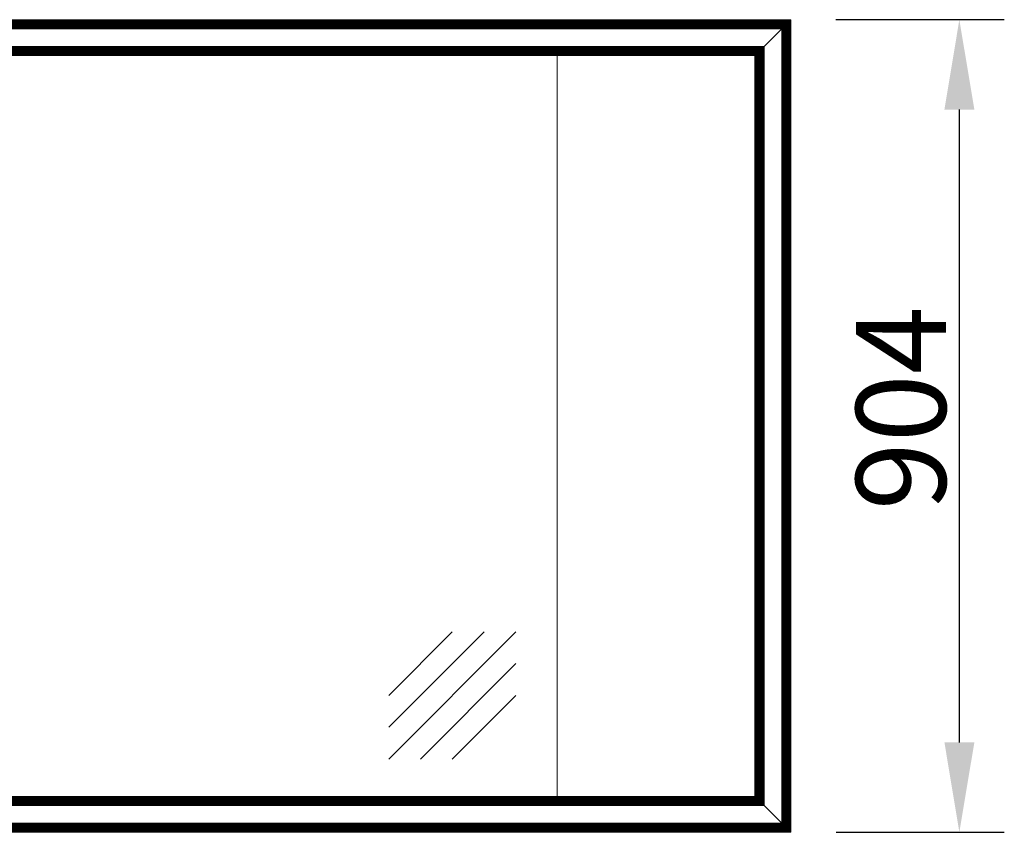
# Model space of a CAD drawing. Units: millimetres. Extents: x -396837 to 62911, y -215845 to 25101.
# Drawn here: x -8088 to -6992, y 12009 to 12913 of the extents above; entities that cross this region are included whole.
import ezdxf

# ---------------------------------------------------------------- set-up
doc = ezdxf.new("R2010")
doc.units = ezdxf.units.MM
doc.layers.add('Geel', color=2, linetype='Continuous', lineweight=9)
doc.layers.add('Rood', color=1, linetype='Continuous', lineweight=18)
doc.styles.get("Standard").update_dxf_attribs({"font": 'arial.ttf'})
doc.dimstyles.new('ISO-25', dxfattribs={"dimtxt": 2.5, "dimasz": 2.5, "dimexe": 1.25, "dimexo": 0.625, "dimtad": 1, "dimtxsty": 'Standard', "dimcen": 2.5, "dimadec": 0, "dimazin": 0, "dimtfac": 1, "dimtmove": 0, "dimatfit": 3, "dimfxl": 1, "dimarcsym": 0})

# ---------------------------------------------------------------- blocks, each defined once
blk = doc.blocks.new('904 zijde1-3')
at = {"layer": 'Geel'}
for p, q in [((-2834.7, 4974), (-1506.7, 4974)), ((-1506.9, 4973.8), (-1506.7, 4974)), ((-1506.7, 4974), (-1506.9, 4973.8)), ((-1506.7, 4070), (-1506.7, 4974)), ((-2834.4, 4973.8), (-1506.9, 4973.8)), ((-1506.9, 4973.7), (-2834.4, 4973.7)), ((-2834.2, 4973.5), (-1507.1, 4973.5)), ((-1507.3, 4973.3), (-2834, 4973.3)), ((-2833.8, 4973.2), (-1507.5, 4973.2)), ((-1507.8, 4972.9), (-2833.5, 4972.9)), ((-2833.3, 4972.7), (-1508, 4972.7)), ((-1508.1, 4972.5), (-2833.2, 4972.5)), ((-2833, 4972.3), (-1508.3, 4972.3)), ((-1508.6, 4972), (-2832.7, 4972)), ((-2832.5, 4971.8), (-1508.8, 4971.8)), ((-1509, 4971.7), (-2832.3, 4971.7)), ((-2832.1, 4971.5), (-1509.2, 4971.5)), ((-1509.5, 4971.2), (-2831.8, 4971.2)), ((-2831.7, 4971), (-1509.6, 4971)), ((-1509.8, 4970.8), (-2831.5, 4970.8)), ((-2831.3, 4970.6), (-1510, 4970.6)), ((-1510.3, 4970.3), (-2831, 4970.3)), ((-2830.8, 4970.2), (-1510.5, 4970.2)), ((-1510.7, 4970), (-2830.6, 4970)), ((-2830.5, 4969.8), (-1510.8, 4969.8)), ((-1511.1, 4969.5), (-2830.2, 4969.5)), ((-2830, 4969.3), (-1511.3, 4969.3)), ((-1511.5, 4969.1), (-2829.8, 4969.1)), ((-2829.6, 4969), (-1511.7, 4969)), ((-1512, 4968.7), (-2829.3, 4968.7)), ((-2829.1, 4968.5), (-1512.2, 4968.5)), ((-1512.3, 4968.3), (-2829, 4968.3)), ((-2828.8, 4968.1), (-1512.5, 4968.1)), ((-1512.8, 4967.8), (-2828.5, 4967.8)), ((-2828.3, 4967.6), (-1513, 4967.6)), ((-1513.2, 4967.5), (-2828.1, 4967.5)), ((-2827.9, 4967.3), (-1513.4, 4967.3)), ((-1513.7, 4967), (-2827.6, 4967)), ((-2827.5, 4966.8), (-1513.8, 4966.8)), ((-1514, 4966.6), (-2827.3, 4966.6)), ((-2827.1, 4966.4), (-1514.2, 4966.4)), ((-1514.5, 4966.1), (-2826.8, 4966.1)), ((-2826.6, 4966), (-1514.7, 4966)), ((-1514.9, 4965.8), (-2826.4, 4965.8)), ((-2826.3, 4965.6), (-1515, 4965.6)), ((-1515.3, 4965.3), (-2826, 4965.3)), ((-2825.8, 4965.1), (-1515.5, 4965.1)), ((-1515.7, 4964.9), (-2825.6, 4964.9)), ((-2825.4, 4964.8), (-1515.9, 4964.8)), ((-1516.2, 4964.5), (-2825.1, 4964.5)), ((-2824.9, 4964.3), (-1516.4, 4964.3)), ((-1516.5, 4964.1), (-2824.8, 4964.1)), ((-2824.6, 4963.9), (-1516.7, 4963.9)), ((-1516.7, 4963.9), (-1536.6, 4944.1)), ((-1536.6, 4944.1), (-1516.7, 4963.9)), ((-1516.5, 4964.1), (-1516.7, 4963.9)), ((-1516.7, 4963.9), (-1516.5, 4964.1)), ((-1516.7, 4963.9), (-1516.7, 4080.1)), ((-1516.5, 4964.1), (-1516.4, 4964.3)), ((-1516.4, 4964.3), (-1516.5, 4964.1)), ((-1516.5, 4079.9), (-1516.5, 4964.1)), ((-1516.2, 4964.5), (-1516.4, 4964.3)), ((-1516.4, 4964.3), (-1516.2, 4964.5)), ((-1516.4, 4964.3), (-1516.4, 4079.7)), ((-1515.9, 4964.8), (-1516.2, 4964.5)), ((-1516.2, 4964.5), (-1515.9, 4964.8)), ((-1516.2, 4079.5), (-1516.2, 4964.5)), ((-1515.7, 4964.9), (-1515.9, 4964.8)), ((-1515.9, 4964.8), (-1515.7, 4964.9)), ((-1515.9, 4964.8), (-1515.9, 4079.2)), ((-1515.7, 4964.9), (-1515.5, 4965.1)), ((-1515.5, 4965.1), (-1515.7, 4964.9)), ((-1515.7, 4079), (-1515.7, 4964.9)), ((-1515.3, 4965.3), (-1515.5, 4965.1)), ((-1515.5, 4965.1), (-1515.3, 4965.3)), ((-1515.5, 4965.1), (-1515.5, 4078.9)), ((-1515, 4965.6), (-1515.3, 4965.3)), ((-1515.3, 4965.3), (-1515, 4965.6)), ((-1515.3, 4078.7), (-1515.3, 4965.3)), ((-1514.9, 4965.8), (-1515, 4965.6)), ((-1515, 4965.6), (-1514.9, 4965.8)), ((-1515, 4965.6), (-1515, 4078.4)), ((-1514.9, 4965.8), (-1514.7, 4966)), ((-1514.7, 4966), (-1514.9, 4965.8)), ((-1514.9, 4078.2), (-1514.9, 4965.8)), ((-1514.5, 4966.1), (-1514.7, 4966)), ((-1514.7, 4966), (-1514.5, 4966.1)), ((-1514.7, 4966), (-1514.7, 4078)), ((-1514.2, 4966.4), (-1514.5, 4966.1)), ((-1514.5, 4966.1), (-1514.2, 4966.4)), ((-1514.5, 4077.8), (-1514.5, 4966.1)), ((-1514, 4966.6), (-1514.2, 4966.4)), ((-1514.2, 4966.4), (-1514, 4966.6)), ((-1514.2, 4966.4), (-1514.2, 4077.5)), ((-1514, 4966.6), (-1513.8, 4966.8)), ((-1513.8, 4966.8), (-1514, 4966.6)), ((-1514, 4077.4), (-1514, 4966.6)), ((-1513.7, 4967), (-1513.8, 4966.8)), ((-1513.8, 4966.8), (-1513.7, 4967)), ((-1513.8, 4966.8), (-1513.8, 4077.2)), ((-1513.4, 4967.3), (-1513.7, 4967)), ((-1513.7, 4967), (-1513.4, 4967.3)), ((-1513.7, 4077), (-1513.7, 4967)), ((-1513.2, 4967.5), (-1513.4, 4967.3)), ((-1513.4, 4967.3), (-1513.2, 4967.5)), ((-1513.4, 4967.3), (-1513.4, 4076.7)), ((-1513.2, 4967.5), (-1513, 4967.6)), ((-1513, 4967.6), (-1513.2, 4967.5)), ((-1513.2, 4076.5), (-1513.2, 4967.5)), ((-1512.8, 4967.8), (-1513, 4967.6)), ((-1513, 4967.6), (-1512.8, 4967.8)), ((-1513, 4967.6), (-1513, 4076.3)), ((-1512.5, 4968.1), (-1512.8, 4967.8)), ((-1512.8, 4967.8), (-1512.5, 4968.1)), ((-1512.8, 4076.2), (-1512.8, 4967.8)), ((-1512.3, 4968.3), (-1512.5, 4968.1)), ((-1512.5, 4968.1), (-1512.3, 4968.3)), ((-1512.5, 4968.1), (-1512.5, 4075.9)), ((-1512.3, 4968.3), (-1512.2, 4968.5)), ((-1512.2, 4968.5), (-1512.3, 4968.3)), ((-1512.3, 4075.7), (-1512.3, 4968.3)), ((-1512, 4968.7), (-1512.2, 4968.5)), ((-1512.2, 4968.5), (-1512, 4968.7)), ((-1512.2, 4968.5), (-1512.2, 4075.5)), ((-1511.7, 4969), (-1512, 4968.7)), ((-1512, 4968.7), (-1511.7, 4969)), ((-1512, 4075.3), (-1512, 4968.7)), ((-1511.5, 4969.1), (-1511.7, 4969)), ((-1511.7, 4969), (-1511.5, 4969.1)), ((-1511.7, 4969), (-1511.7, 4075)), ((-1511.5, 4969.1), (-1511.3, 4969.3)), ((-1511.3, 4969.3), (-1511.5, 4969.1)), ((-1511.5, 4074.8), (-1511.5, 4969.1)), ((-1511.1, 4969.5), (-1511.3, 4969.3)), ((-1511.3, 4969.3), (-1511.1, 4969.5)), ((-1511.3, 4969.3), (-1511.3, 4074.7)), ((-1510.8, 4969.8), (-1511.1, 4969.5)), ((-1511.1, 4969.5), (-1510.8, 4969.8)), ((-1511.1, 4074.5), (-1511.1, 4969.5)), ((-1510.7, 4970), (-1510.8, 4969.8)), ((-1510.8, 4969.8), (-1510.7, 4970)), ((-1510.8, 4969.8), (-1510.8, 4074.2)), ((-1510.7, 4970), (-1510.5, 4970.2)), ((-1510.5, 4970.2), (-1510.7, 4970)), ((-1510.7, 4074), (-1510.7, 4970)), ((-1510.3, 4970.3), (-1510.5, 4970.2)), ((-1510.5, 4970.2), (-1510.3, 4970.3)), ((-1510.5, 4970.2), (-1510.5, 4073.8)), ((-1510, 4970.6), (-1510.3, 4970.3)), ((-1510.3, 4970.3), (-1510, 4970.6)), ((-1510.3, 4073.6), (-1510.3, 4970.3)), ((-1509.8, 4970.8), (-1510, 4970.6)), ((-1510, 4970.6), (-1509.8, 4970.8)), ((-1510, 4970.6), (-1510, 4073.3)), ((-1509.8, 4970.8), (-1509.6, 4971)), ((-1509.6, 4971), (-1509.8, 4970.8)), ((-1509.8, 4073.2), (-1509.8, 4970.8)), ((-1509.5, 4971.2), (-1509.6, 4971)), ((-1509.6, 4971), (-1509.5, 4971.2)), ((-1509.6, 4971), (-1509.6, 4073)), ((-1509.2, 4971.5), (-1509.5, 4971.2)), ((-1509.5, 4971.2), (-1509.2, 4971.5)), ((-1509.5, 4072.8), (-1509.5, 4971.2)), ((-1509, 4971.7), (-1509.2, 4971.5)), ((-1509.2, 4971.5), (-1509, 4971.7)), ((-1509.2, 4971.5), (-1509.2, 4072.5)), ((-1509, 4971.7), (-1508.8, 4971.8)), ((-1508.8, 4971.8), (-1509, 4971.7)), ((-1509, 4072.3), (-1509, 4971.7)), ((-1508.6, 4972), (-1508.8, 4971.8)), ((-1508.8, 4971.8), (-1508.6, 4972)), ((-1508.8, 4971.8), (-1508.8, 4072.1)), ((-1508.3, 4972.3), (-1508.6, 4972)), ((-1508.6, 4972), (-1508.3, 4972.3)), ((-1508.6, 4072), (-1508.6, 4972)), ((-1508.1, 4972.5), (-1508.3, 4972.3)), ((-1508.3, 4972.3), (-1508.1, 4972.5)), ((-1508.3, 4972.3), (-1508.3, 4071.7)), ((-1508.1, 4972.5), (-1508, 4972.7)), ((-1508, 4972.7), (-1508.1, 4972.5)), ((-1508.1, 4071.5), (-1508.1, 4972.5)), ((-1507.8, 4972.9), (-1508, 4972.7)), ((-1508, 4972.7), (-1507.8, 4972.9)), ((-1508, 4972.7), (-1508, 4071.3)), ((-1507.5, 4973.2), (-1507.8, 4972.9)), ((-1507.8, 4972.9), (-1507.5, 4973.2)), ((-1507.8, 4071.1), (-1507.8, 4972.9)), ((-1507.3, 4973.3), (-1507.5, 4973.2)), ((-1507.5, 4973.2), (-1507.3, 4973.3)), ((-1507.5, 4973.2), (-1507.5, 4070.8)), ((-1507.3, 4973.3), (-1507.1, 4973.5)), ((-1507.1, 4973.5), (-1507.3, 4973.3)), ((-1507.3, 4070.6), (-1507.3, 4973.3)), ((-1506.9, 4973.7), (-1507.1, 4973.5)), ((-1507.1, 4973.5), (-1506.9, 4973.7)), ((-1507.1, 4973.5), (-1507.1, 4070.5)), ((-1506.9, 4973.8), (-1506.9, 4973.7)), ((-1506.9, 4070.2), (-1506.9, 4973.8)), ((-1506.9, 4973.7), (-1506.9, 4973.8)), ((-1506.9, 4070.3), (-1506.9, 4973.7)), ((-1536.6, 4944.1), (-2804.7, 4944.1)), ((-2804.5, 4943.9), (-1536.8, 4943.9)), ((-1536.9, 4943.7), (-2804.4, 4943.7)), ((-2804.2, 4943.5), (-1537.1, 4943.5)), ((-1537.4, 4943.2), (-2803.9, 4943.2)), ((-2803.7, 4943), (-1537.6, 4943)), ((-1537.8, 4942.9), (-2803.5, 4942.9)), ((-2803.3, 4942.7), (-1538, 4942.7)), ((-1538.3, 4942.4), (-2803, 4942.4)), ((-2802.9, 4942.2), (-1538.4, 4942.2)), ((-1538.6, 4942), (-2802.7, 4942)), ((-2802.5, 4941.8), (-1538.8, 4941.8)), ((-1539.1, 4941.5), (-2802.2, 4941.5)), ((-2802, 4941.4), (-1539.3, 4941.4)), ((-1539.5, 4941.2), (-2801.8, 4941.2)), ((-2801.7, 4941), (-1539.6, 4941)), ((-1539.6, 4941), (-1539.9, 4940.7)), ((-1539.9, 4940.7), (-1539.6, 4941)), ((-1539.5, 4941.2), (-1539.6, 4941)), ((-1539.6, 4941), (-1539.6, 4103)), ((-1539.5, 4941.2), (-1539.4, 4941.3)), ((-1539.5, 4102.8), (-1539.5, 4941.2)), ((-1539.3, 4941.4), (-1539.4, 4941.3)), ((-1539.3, 4941.4), (-1539.1, 4941.5)), ((-1539.3, 4941.4), (-1539.3, 4102.6)), ((-1538.8, 4941.8), (-1539.1, 4941.5)), ((-1539.1, 4941.5), (-1538.8, 4941.8)), ((-1539.1, 4102.4), (-1539.1, 4941.5)), ((-1538.6, 4942), (-1538.8, 4941.8)), ((-1538.8, 4941.8), (-1538.8, 4102.1)), ((-1538.6, 4942), (-1538.5, 4942.1)), ((-1538.6, 4102), (-1538.6, 4942)), ((-1538.4, 4942.2), (-1538.5, 4942.1)), ((-1538.4, 4942.2), (-1538.3, 4942.4)), ((-1538.4, 4942.2), (-1538.4, 4101.8)), ((-1538, 4942.7), (-1538.3, 4942.4)), ((-1538.3, 4942.4), (-1538, 4942.7)), ((-1538.3, 4101.6), (-1538.3, 4942.4)), ((-1537.8, 4942.9), (-1538, 4942.7)), ((-1538, 4942.7), (-1538, 4101.3)), ((-1537.8, 4942.9), (-1537.7, 4943)), ((-1537.8, 4101.1), (-1537.8, 4942.9)), ((-1537.6, 4943), (-1537.7, 4943)), ((-1537.6, 4943), (-1537.4, 4943.2)), ((-1537.6, 4943), (-1537.6, 4100.9)), ((-1537.1, 4943.5), (-1537.4, 4943.2)), ((-1537.4, 4943.2), (-1537.1, 4943.5)), ((-1537.4, 4100.8), (-1537.4, 4943.2)), ((-1536.9, 4943.7), (-1537.1, 4943.5)), ((-1537.1, 4943.5), (-1537.1, 4100.5)), ((-1536.8, 4943.9), (-1536.9, 4943.8)), ((-1536.9, 4943.7), (-1536.9, 4943.8)), ((-1536.9, 4100.3), (-1536.9, 4943.7)), ((-1536.8, 4943.9), (-1536.6, 4944.1)), ((-1536.8, 4943.9), (-1536.8, 4100.1)), ((-1536.6, 4099.9), (-1536.6, 4944.1)), ((-1539.9, 4940.7), (-2801.4, 4940.7)), ((-2801.2, 4940.5), (-1540.1, 4940.5)), ((-1540.3, 4940.3), (-2801, 4940.3)), ((-2800.8, 4940.2), (-1540.5, 4940.2)), ((-1540.8, 4939.9), (-2800.5, 4939.9)), ((-2800.3, 4939.7), (-1541, 4939.7)), ((-1541.1, 4939.5), (-2800.2, 4939.5)), ((-2800, 4939.3), (-1541.3, 4939.3)), ((-1541.6, 4939), (-2799.7, 4939)), ((-2799.5, 4938.8), (-1541.8, 4938.8)), ((-1542, 4938.7), (-2799.3, 4938.7)), ((-2799.1, 4938.5), (-1542.2, 4938.5)), ((-1542.5, 4938.2), (-2798.8, 4938.2)), ((-2798.7, 4938), (-1542.6, 4938)), ((-1542.8, 4937.8), (-2798.5, 4937.8)), ((-2798.3, 4937.6), (-1543, 4937.6)), ((-1543.3, 4937.3), (-2798, 4937.3)), ((-2797.8, 4937.2), (-1543.5, 4937.2)), ((-1543.7, 4937), (-2797.6, 4937)), ((-2797.5, 4936.8), (-1543.8, 4936.8)), ((-1544.1, 4936.5), (-2797.2, 4936.5)), ((-2797, 4936.3), (-1544.3, 4936.3)), ((-1544.5, 4936.1), (-2796.8, 4936.1)), ((-2796.6, 4936), (-1544.7, 4936)), ((-1545, 4935.7), (-2796.3, 4935.7)), ((-2796.1, 4935.5), (-1545.2, 4935.5)), ((-1545.3, 4935.3), (-2796, 4935.3)), ((-2795.8, 4935.1), (-1545.5, 4935.1)), ((-1545.8, 4934.8), (-2795.5, 4934.8)), ((-2795.3, 4934.6), (-1546, 4934.6)), ((-1546.2, 4934.5), (-2795.1, 4934.5)), ((-2794.9, 4934.3), (-1546.4, 4934.3)), ((-2794.9, 4934.2), (-1546.4, 4934.2)), ((-2794.7, 4934), (-1546.7, 4934)), ((-1766.7, 4934), (-1766.7, 4110)), ((-1546.7, 4934), (-1546.4, 4934.2)), ((-1546.7, 4110), (-1546.7, 4934)), ((-1546.2, 4934.5), (-1546.4, 4934.3)), ((-1546.4, 4934.3), (-1546.4, 4934.2)), ((-1546.4, 4934.3), (-1546.4, 4109.7)), ((-1546.4, 4934.2), (-1546.4, 4934.3)), ((-1546.4, 4109.8), (-1546.4, 4934.2)), ((-1546.4, 4934.2), (-1546.4, 4934.2)), ((-1546.2, 4934.5), (-1546.1, 4934.6)), ((-1546.2, 4109.5), (-1546.2, 4934.5)), ((-1546, 4934.6), (-1546.1, 4934.6)), ((-1546, 4934.6), (-1545.8, 4934.8)), ((-1546, 4934.6), (-1546, 4109.3)), ((-1545.5, 4935.1), (-1545.8, 4934.8)), ((-1545.8, 4934.8), (-1545.5, 4935.1)), ((-1545.8, 4109.2), (-1545.8, 4934.8)), ((-1545.3, 4935.3), (-1545.5, 4935.1)), ((-1545.5, 4935.1), (-1545.5, 4108.9)), ((-1545.2, 4935.5), (-1545.3, 4935.4)), ((-1545.3, 4935.3), (-1545.3, 4935.4)), ((-1545.3, 4108.7), (-1545.3, 4935.3)), ((-1545.2, 4935.5), (-1545, 4935.7)), ((-1545.2, 4935.5), (-1545.2, 4108.5)), ((-1544.7, 4936), (-1545, 4935.7)), ((-1545, 4935.7), (-1544.7, 4936)), ((-1545, 4108.3), (-1545, 4935.7)), ((-1544.5, 4936.1), (-1544.7, 4936)), ((-1544.7, 4936), (-1544.7, 4108)), ((-1544.5, 4936.1), (-1544.4, 4936.2)), ((-1544.5, 4107.8), (-1544.5, 4936.1)), ((-1544.3, 4936.3), (-1544.4, 4936.2)), ((-1544.3, 4936.3), (-1544.1, 4936.5)), ((-1544.3, 4936.3), (-1544.3, 4107.7)), ((-1543.8, 4936.8), (-1544.1, 4936.5)), ((-1544.1, 4936.5), (-1543.8, 4936.8)), ((-1544.1, 4107.5), (-1544.1, 4936.5)), ((-1543.7, 4937), (-1543.8, 4936.8)), ((-1543.8, 4936.8), (-1543.8, 4107.2)), ((-1543.7, 4937), (-1543.6, 4937.1)), ((-1543.7, 4107), (-1543.7, 4937)), ((-1543.5, 4937.2), (-1543.6, 4937.1)), ((-1543.5, 4937.2), (-1543.3, 4937.3)), ((-1543.5, 4937.2), (-1543.5, 4106.8)), ((-1543, 4937.6), (-1543.3, 4937.3)), ((-1543.3, 4937.3), (-1543, 4937.6)), ((-1543.3, 4106.6), (-1543.3, 4937.3)), ((-1542.8, 4937.8), (-1543, 4937.6)), ((-1543, 4937.6), (-1543, 4106.3)), ((-1542.8, 4937.8), (-1542.7, 4937.9)), ((-1542.8, 4106.2), (-1542.8, 4937.8)), ((-1542.6, 4938), (-1542.7, 4937.9)), ((-1542.6, 4938), (-1542.5, 4938.2)), ((-1542.6, 4938), (-1542.6, 4106)), ((-1542.2, 4938.5), (-1542.5, 4938.2)), ((-1542.5, 4938.2), (-1542.2, 4938.5)), ((-1542.5, 4105.8), (-1542.5, 4938.2)), ((-1542, 4938.7), (-1542.2, 4938.5)), ((-1542.2, 4938.5), (-1542.2, 4105.5)), ((-1542, 4938.7), (-1541.9, 4938.8)), ((-1542, 4105.3), (-1542, 4938.7)), ((-1541.8, 4938.8), (-1541.9, 4938.8)), ((-1541.8, 4938.8), (-1541.6, 4939)), ((-1541.8, 4938.8), (-1541.8, 4105.1)), ((-1541.3, 4939.3), (-1541.6, 4939)), ((-1541.6, 4939), (-1541.3, 4939.3)), ((-1541.6, 4105), (-1541.6, 4939)), ((-1541.1, 4939.5), (-1541.3, 4939.3)), ((-1541.3, 4939.3), (-1541.3, 4104.7)), ((-1541, 4939.7), (-1541.1, 4939.6)), ((-1541.1, 4939.5), (-1541.1, 4939.6)), ((-1541.1, 4104.5), (-1541.1, 4939.5)), ((-1541, 4939.7), (-1540.8, 4939.9)), ((-1541, 4939.7), (-1541, 4104.3)), ((-1540.5, 4940.2), (-1540.8, 4939.9)), ((-1540.8, 4939.9), (-1540.5, 4940.2)), ((-1540.8, 4104.1), (-1540.8, 4939.9)), ((-1540.3, 4940.3), (-1540.5, 4940.2)), ((-1540.5, 4940.2), (-1540.5, 4103.8)), ((-1540.3, 4940.3), (-1540.2, 4940.4)), ((-1540.3, 4103.6), (-1540.3, 4940.3)), ((-1540.1, 4940.5), (-1540.2, 4940.4)), ((-1540.1, 4940.5), (-1539.9, 4940.7)), ((-1540.1, 4940.5), (-1540.1, 4103.5)), ((-1539.9, 4103.3), (-1539.9, 4940.7)), ((-2796.1, 4108.5), (-1545.2, 4108.5)), ((-1545.3, 4108.7), (-2796, 4108.7)), ((-1545.5, 4108.9), (-2795.8, 4108.9)), ((-2795.5, 4109.2), (-1545.8, 4109.2)), ((-2795.3, 4109.3), (-1546, 4109.3)), ((-1546.2, 4109.5), (-2795.1, 4109.5)), ((-1546.4, 4109.8), (-2794.9, 4109.8)), ((-1546.4, 4109.7), (-2794.9, 4109.7)), ((-1546.7, 4110), (-2794.7, 4110)), ((-1546.4, 4109.8), (-1546.7, 4110)), ((-1546.7, 4110), (-1546.4, 4109.8)), ((-1546.4, 4109.8), (-1546.4, 4109.7)), ((-1546.4, 4109.7), (-1546.4, 4109.8)), ((-1546.4, 4109.7), (-1546.2, 4109.5)), ((-1546.2, 4109.5), (-1546.4, 4109.7)), ((-1546, 4109.3), (-1546.2, 4109.5)), ((-1546.2, 4109.5), (-1546, 4109.3)), ((-1546, 4109.3), (-1545.8, 4109.2)), ((-1545.8, 4109.2), (-1546, 4109.3)), ((-1545.8, 4109.2), (-1545.5, 4108.9)), ((-1545.5, 4108.9), (-1545.8, 4109.2)), ((-1545.5, 4108.9), (-1545.3, 4108.7)), ((-1545.3, 4108.7), (-1545.5, 4108.9)), ((-1545.2, 4108.5), (-1545.3, 4108.7)), ((-1545.3, 4108.7), (-1545.2, 4108.5)), ((-1545.2, 4108.5), (-1545, 4108.3)), ((-1545, 4108.3), (-1545.2, 4108.5)), ((-2804.7, 4099.9), (-1536.6, 4099.9)), ((-2804.5, 4100.1), (-1536.8, 4100.1)), ((-1536.9, 4100.3), (-2804.4, 4100.3)), ((-1537.1, 4100.5), (-2804.2, 4100.5)), ((-2803.9, 4100.8), (-1537.4, 4100.8)), ((-2803.7, 4100.9), (-1537.6, 4100.9)), ((-1537.8, 4101.1), (-2803.5, 4101.1)), ((-1538, 4101.3), (-2803.3, 4101.3)), ((-2803, 4101.6), (-1538.3, 4101.6)), ((-2802.9, 4101.8), (-1538.4, 4101.8)), ((-1538.6, 4102), (-2802.7, 4102)), ((-1538.8, 4102.1), (-2802.5, 4102.1)), ((-2802.2, 4102.4), (-1539.1, 4102.4)), ((-2802, 4102.6), (-1539.3, 4102.6)), ((-1539.5, 4102.8), (-2801.8, 4102.8)), ((-1539.6, 4103), (-2801.7, 4103)), ((-2801.4, 4103.3), (-1539.9, 4103.3)), ((-2801.2, 4103.5), (-1540.1, 4103.5)), ((-1540.3, 4103.6), (-2801, 4103.6)), ((-1540.5, 4103.8), (-2800.8, 4103.8)), ((-2800.5, 4104.1), (-1540.8, 4104.1)), ((-2800.3, 4104.3), (-1541, 4104.3)), ((-1541.1, 4104.5), (-2800.2, 4104.5)), ((-1541.3, 4104.7), (-2800, 4104.7)), ((-2799.7, 4105), (-1541.6, 4105)), ((-2799.5, 4105.1), (-1541.8, 4105.1)), ((-1542, 4105.3), (-2799.3, 4105.3)), ((-1542.2, 4105.5), (-2799.1, 4105.5)), ((-2798.8, 4105.8), (-1542.5, 4105.8)), ((-2798.7, 4106), (-1542.6, 4106)), ((-1542.8, 4106.2), (-2798.5, 4106.2)), ((-1543, 4106.3), (-2798.3, 4106.3)), ((-2798, 4106.6), (-1543.3, 4106.6)), ((-2797.8, 4106.8), (-1543.5, 4106.8)), ((-1543.7, 4107), (-2797.6, 4107)), ((-1543.8, 4107.2), (-2797.5, 4107.2)), ((-2797.2, 4107.5), (-1544.1, 4107.5)), ((-2797, 4107.7), (-1544.3, 4107.7)), ((-1544.5, 4107.8), (-2796.8, 4107.8)), ((-1544.7, 4108), (-2796.6, 4108)), ((-2796.3, 4108.3), (-1545, 4108.3)), ((-1545, 4108.3), (-1544.7, 4108)), ((-1544.7, 4108), (-1545, 4108.3)), ((-1544.7, 4108), (-1544.5, 4107.8)), ((-1544.5, 4107.8), (-1544.7, 4108)), ((-1544.3, 4107.7), (-1544.5, 4107.8)), ((-1544.5, 4107.8), (-1544.3, 4107.7)), ((-1544.3, 4107.7), (-1544.1, 4107.5)), ((-1544.1, 4107.5), (-1544.3, 4107.7)), ((-1544.1, 4107.5), (-1543.8, 4107.2)), ((-1543.8, 4107.2), (-1544.1, 4107.5)), ((-1543.8, 4107.2), (-1543.7, 4107)), ((-1543.7, 4107), (-1543.8, 4107.2)), ((-1543.5, 4106.8), (-1543.7, 4107)), ((-1543.7, 4107), (-1543.5, 4106.8)), ((-1543.5, 4106.8), (-1543.3, 4106.6)), ((-1543.3, 4106.6), (-1543.5, 4106.8)), ((-1543.3, 4106.6), (-1543, 4106.3)), ((-1543, 4106.3), (-1543.3, 4106.6)), ((-1543, 4106.3), (-1542.8, 4106.2)), ((-1542.8, 4106.2), (-1543, 4106.3)), ((-1542.6, 4106), (-1542.8, 4106.2)), ((-1542.8, 4106.2), (-1542.6, 4106)), ((-1542.6, 4106), (-1542.5, 4105.8)), ((-1542.5, 4105.8), (-1542.6, 4106)), ((-1542.5, 4105.8), (-1542.2, 4105.5)), ((-1542.2, 4105.5), (-1542.5, 4105.8)), ((-1542.2, 4105.5), (-1542, 4105.3)), ((-1542, 4105.3), (-1542.2, 4105.5)), ((-1541.8, 4105.1), (-1542, 4105.3)), ((-1542, 4105.3), (-1541.8, 4105.1)), ((-1541.8, 4105.1), (-1541.6, 4105)), ((-1541.6, 4105), (-1541.8, 4105.1)), ((-1541.6, 4105), (-1541.3, 4104.7)), ((-1541.3, 4104.7), (-1541.6, 4105)), ((-1541.3, 4104.7), (-1541.1, 4104.5)), ((-1541.1, 4104.5), (-1541.3, 4104.7)), ((-1541, 4104.3), (-1541.1, 4104.5)), ((-1541.1, 4104.5), (-1541, 4104.3)), ((-1541, 4104.3), (-1540.8, 4104.1)), ((-1540.8, 4104.1), (-1541, 4104.3)), ((-1540.8, 4104.1), (-1540.5, 4103.8)), ((-1540.5, 4103.8), (-1540.8, 4104.1)), ((-1540.5, 4103.8), (-1540.3, 4103.6)), ((-1540.3, 4103.6), (-1540.5, 4103.8)), ((-1540.1, 4103.5), (-1540.3, 4103.6)), ((-1540.3, 4103.6), (-1540.1, 4103.5)), ((-1540.1, 4103.5), (-1539.9, 4103.3)), ((-1539.9, 4103.3), (-1540.1, 4103.5)), ((-1539.9, 4103.3), (-1539.6, 4103)), ((-1539.6, 4103), (-1539.9, 4103.3)), ((-1539.6, 4103), (-1539.5, 4102.8)), ((-1539.5, 4102.8), (-1539.6, 4103)), ((-1539.3, 4102.6), (-1539.5, 4102.8)), ((-1539.5, 4102.8), (-1539.3, 4102.6)), ((-1539.3, 4102.6), (-1539.1, 4102.4)), ((-1539.1, 4102.4), (-1539.3, 4102.6)), ((-1539.1, 4102.4), (-1538.8, 4102.1)), ((-1538.8, 4102.1), (-1539.1, 4102.4)), ((-1538.8, 4102.1), (-1538.6, 4102)), ((-1538.6, 4102), (-1538.8, 4102.1)), ((-1538.4, 4101.8), (-1538.6, 4102)), ((-1538.6, 4102), (-1538.4, 4101.8)), ((-1538.4, 4101.8), (-1538.3, 4101.6)), ((-1538.3, 4101.6), (-1538.4, 4101.8)), ((-1538.3, 4101.6), (-1538, 4101.3)), ((-1538, 4101.3), (-1538.3, 4101.6)), ((-1538, 4101.3), (-1537.8, 4101.1)), ((-1537.8, 4101.1), (-1538, 4101.3)), ((-1537.6, 4100.9), (-1537.8, 4101.1)), ((-1537.8, 4101.1), (-1537.6, 4100.9)), ((-1537.6, 4100.9), (-1537.4, 4100.8)), ((-1537.4, 4100.8), (-1537.6, 4100.9)), ((-1537.4, 4100.8), (-1537.1, 4100.5)), ((-1537.1, 4100.5), (-1537.4, 4100.8)), ((-1537.1, 4100.5), (-1536.9, 4100.3)), ((-1536.9, 4100.3), (-1537.1, 4100.5)), ((-1536.8, 4100.1), (-1536.9, 4100.3)), ((-1536.9, 4100.3), (-1536.8, 4100.1)), ((-1536.8, 4100.1), (-1536.6, 4099.9)), ((-1536.6, 4099.9), (-1536.8, 4100.1)), ((-1536.6, 4099.9), (-1516.7, 4080.1)), ((-1516.7, 4080.1), (-1536.6, 4099.9)), ((-2829.1, 4075.5), (-1512.2, 4075.5)), ((-1512.3, 4075.7), (-2829, 4075.7)), ((-1512.5, 4075.9), (-2828.8, 4075.9)), ((-2828.5, 4076.2), (-1512.8, 4076.2)), ((-2828.3, 4076.3), (-1513, 4076.3)), ((-1513.2, 4076.5), (-2828.1, 4076.5)), ((-1513.4, 4076.7), (-2827.9, 4076.7)), ((-2827.6, 4077), (-1513.7, 4077)), ((-2827.5, 4077.2), (-1513.8, 4077.2)), ((-1514, 4077.4), (-2827.3, 4077.4)), ((-1514.2, 4077.5), (-2827.1, 4077.5)), ((-2826.8, 4077.8), (-1514.5, 4077.8)), ((-2826.6, 4078), (-1514.7, 4078)), ((-1514.9, 4078.2), (-2826.4, 4078.2)), ((-1515, 4078.4), (-2826.3, 4078.4)), ((-2826, 4078.7), (-1515.3, 4078.7)), ((-2825.8, 4078.9), (-1515.5, 4078.9)), ((-1515.7, 4079), (-2825.6, 4079)), ((-1515.9, 4079.2), (-2825.4, 4079.2)), ((-2825.1, 4079.5), (-1516.2, 4079.5)), ((-2824.9, 4079.7), (-1516.4, 4079.7)), ((-1516.5, 4079.9), (-2824.8, 4079.9)), ((-1516.7, 4080.1), (-2824.6, 4080.1)), ((-1516.7, 4080.1), (-1516.5, 4079.9)), ((-1516.5, 4079.9), (-1516.7, 4080.1)), ((-1516.4, 4079.7), (-1516.5, 4079.9)), ((-1516.5, 4079.9), (-1516.4, 4079.7)), ((-1516.4, 4079.7), (-1516.2, 4079.5)), ((-1516.2, 4079.5), (-1516.4, 4079.7)), ((-1516.2, 4079.5), (-1515.9, 4079.2)), ((-1515.9, 4079.2), (-1516.2, 4079.5)), ((-1515.9, 4079.2), (-1515.7, 4079)), ((-1515.7, 4079), (-1515.9, 4079.2)), ((-1515.5, 4078.9), (-1515.7, 4079)), ((-1515.7, 4079), (-1515.5, 4078.9)), ((-1515.5, 4078.9), (-1515.3, 4078.7)), ((-1515.3, 4078.7), (-1515.5, 4078.9)), ((-1515.3, 4078.7), (-1515, 4078.4)), ((-1515, 4078.4), (-1515.3, 4078.7)), ((-1515, 4078.4), (-1514.9, 4078.2)), ((-1514.9, 4078.2), (-1515, 4078.4)), ((-1514.7, 4078), (-1514.9, 4078.2)), ((-1514.9, 4078.2), (-1514.7, 4078)), ((-1514.7, 4078), (-1514.5, 4077.8)), ((-1514.5, 4077.8), (-1514.7, 4078)), ((-1514.5, 4077.8), (-1514.2, 4077.5)), ((-1514.2, 4077.5), (-1514.5, 4077.8)), ((-1514.2, 4077.5), (-1514, 4077.4)), ((-1514, 4077.4), (-1514.2, 4077.5)), ((-1513.8, 4077.2), (-1514, 4077.4)), ((-1514, 4077.4), (-1513.8, 4077.2)), ((-1513.8, 4077.2), (-1513.7, 4077)), ((-1513.7, 4077), (-1513.8, 4077.2)), ((-1513.7, 4077), (-1513.4, 4076.7)), ((-1513.4, 4076.7), (-1513.7, 4077)), ((-1513.4, 4076.7), (-1513.2, 4076.5)), ((-1513.2, 4076.5), (-1513.4, 4076.7)), ((-1513, 4076.3), (-1513.2, 4076.5)), ((-1513.2, 4076.5), (-1513, 4076.3)), ((-1513, 4076.3), (-1512.8, 4076.2)), ((-1512.8, 4076.2), (-1513, 4076.3)), ((-1512.8, 4076.2), (-1512.5, 4075.9)), ((-1512.5, 4075.9), (-1512.8, 4076.2)), ((-1512.5, 4075.9), (-1512.3, 4075.7)), ((-1512.3, 4075.7), (-1512.5, 4075.9)), ((-1512.2, 4075.5), (-1512.3, 4075.7)), ((-1512.3, 4075.7), (-1512.2, 4075.5)), ((-1512.2, 4075.5), (-1512, 4075.3)), ((-1512, 4075.3), (-1512.2, 4075.5)), ((-1506.7, 4070), (-2834.7, 4070)), ((-2834.4, 4070.3), (-1506.9, 4070.3)), ((-1506.9, 4070.2), (-2834.4, 4070.2)), ((-2834.2, 4070.5), (-1507.1, 4070.5)), ((-1507.3, 4070.6), (-2834, 4070.6)), ((-1507.5, 4070.8), (-2833.8, 4070.8)), ((-2833.5, 4071.1), (-1507.8, 4071.1)), ((-2833.3, 4071.3), (-1508, 4071.3)), ((-1508.1, 4071.5), (-2833.2, 4071.5)), ((-1508.3, 4071.7), (-2833, 4071.7)), ((-2832.7, 4072), (-1508.6, 4072)), ((-2832.5, 4072.1), (-1508.8, 4072.1)), ((-1509, 4072.3), (-2832.3, 4072.3)), ((-1509.2, 4072.5), (-2832.1, 4072.5)), ((-2831.8, 4072.8), (-1509.5, 4072.8)), ((-2831.7, 4073), (-1509.6, 4073)), ((-1509.8, 4073.2), (-2831.5, 4073.2)), ((-1510, 4073.3), (-2831.3, 4073.3)), ((-2831, 4073.6), (-1510.3, 4073.6)), ((-2830.8, 4073.8), (-1510.5, 4073.8)), ((-1510.7, 4074), (-2830.6, 4074)), ((-1510.8, 4074.2), (-2830.5, 4074.2)), ((-2830.2, 4074.5), (-1511.1, 4074.5)), ((-2830, 4074.7), (-1511.3, 4074.7)), ((-1511.5, 4074.8), (-2829.8, 4074.8)), ((-1511.7, 4075), (-2829.6, 4075)), ((-2829.3, 4075.3), (-1512, 4075.3)), ((-1512, 4075.3), (-1511.7, 4075)), ((-1511.7, 4075), (-1512, 4075.3)), ((-1511.7, 4075), (-1511.5, 4074.8)), ((-1511.5, 4074.8), (-1511.7, 4075)), ((-1511.3, 4074.7), (-1511.5, 4074.8)), ((-1511.5, 4074.8), (-1511.3, 4074.7)), ((-1511.3, 4074.7), (-1511.1, 4074.5)), ((-1511.1, 4074.5), (-1511.3, 4074.7)), ((-1511.1, 4074.5), (-1510.8, 4074.2)), ((-1510.8, 4074.2), (-1511.1, 4074.5)), ((-1510.8, 4074.2), (-1510.7, 4074)), ((-1510.7, 4074), (-1510.8, 4074.2)), ((-1510.5, 4073.8), (-1510.7, 4074)), ((-1510.7, 4074), (-1510.5, 4073.8)), ((-1510.5, 4073.8), (-1510.3, 4073.6)), ((-1510.3, 4073.6), (-1510.5, 4073.8)), ((-1510.3, 4073.6), (-1510, 4073.3)), ((-1510, 4073.3), (-1510.3, 4073.6)), ((-1510, 4073.3), (-1509.8, 4073.2)), ((-1509.8, 4073.2), (-1510, 4073.3)), ((-1509.6, 4073), (-1509.8, 4073.2)), ((-1509.8, 4073.2), (-1509.6, 4073)), ((-1509.6, 4073), (-1509.5, 4072.8)), ((-1509.5, 4072.8), (-1509.6, 4073)), ((-1509.5, 4072.8), (-1509.2, 4072.5)), ((-1509.2, 4072.5), (-1509.5, 4072.8)), ((-1509.2, 4072.5), (-1509, 4072.3)), ((-1509, 4072.3), (-1509.2, 4072.5)), ((-1508.8, 4072.1), (-1509, 4072.3)), ((-1509, 4072.3), (-1508.8, 4072.1)), ((-1508.8, 4072.1), (-1508.6, 4072)), ((-1508.6, 4072), (-1508.8, 4072.1)), ((-1508.6, 4072), (-1508.3, 4071.7)), ((-1508.3, 4071.7), (-1508.6, 4072)), ((-1508.3, 4071.7), (-1508.1, 4071.5)), ((-1508.1, 4071.5), (-1508.3, 4071.7)), ((-1508, 4071.3), (-1508.1, 4071.5)), ((-1508.1, 4071.5), (-1508, 4071.3)), ((-1508, 4071.3), (-1507.8, 4071.1)), ((-1507.8, 4071.1), (-1508, 4071.3)), ((-1507.8, 4071.1), (-1507.5, 4070.8)), ((-1507.5, 4070.8), (-1507.8, 4071.1)), ((-1507.5, 4070.8), (-1507.3, 4070.6)), ((-1507.3, 4070.6), (-1507.5, 4070.8)), ((-1507.1, 4070.5), (-1507.3, 4070.6)), ((-1507.3, 4070.6), (-1507.1, 4070.5)), ((-1507.1, 4070.5), (-1506.9, 4070.3)), ((-1506.9, 4070.3), (-1507.1, 4070.5)), ((-1506.9, 4070.3), (-1506.9, 4070.2)), ((-1506.9, 4070.2), (-1506.9, 4070.3)), ((-1506.7, 4070), (-1506.9, 4070.2)), ((-1506.9, 4070.2), (-1506.7, 4070))]:
    blk.add_line(p, q, dxfattribs=at)
at = {"layer": 'Geel', "color": 4}
for p, q in [((-1954.2, 4222.3), (-1883.5, 4293)), ((-1954.2, 4151.5), (-1812.7, 4293)), ((-1954.2, 4186.9), (-1848.1, 4293)), ((-1918.8, 4151.5), (-1812.7, 4257.6)), ((-1883.5, 4151.5), (-1812.7, 4222.3))]:
    blk.add_line(p, q, dxfattribs=at)
blk = doc.blocks.new('*D36')
at = {"layer": 'Defpoints', "color": 0, "transparency": 16777216}
for p in [(-7229.6, 12913.2), (-7042.2, 12913.2), (-7229.4, 12009.2)]:
    blk.add_point(p, dxfattribs=at)
at = {"layer": 'Rood', "color": 0, "lineweight": -2, "transparency": 16777216}
for p, q in [((-7179.6, 12913.2), (-6992.2, 12913.2)), ((-7042.2, 12109.2), (-7042.2, 12813.2)), ((-7179.4, 12009.2), (-6992.2, 12009.2))]:
    blk.add_line(p, q, dxfattribs=at)
at = {"layer": 'Rood', "color": 0, "transparency": 16777216}
for points in [[(-7058.8, 12813.2), (-7025.5, 12813.2), (-7042.2, 12913.2)], [(-7058.8, 12109.2), (-7025.5, 12109.2), (-7042.2, 12009.2)]]:
    blk.add_solid(points, dxfattribs=at)
at = {"layer": 'Rood', "color": 0, "transparency": 16777216, "insert": (-7107.2, 12480.9), "char_height": 100, "attachment_point": 5, "rotation": 90}
blk.add_mtext('{\\fISOCPEUR|b0|i0|c0|p34;\\C2;904}', dxfattribs=at)

msp = doc.modelspace()

# ---------------------------------------------------------------- block references
at = {"layer": 'Geel'}
msp.add_blockref('904 zijde1-3', (-5722.941, 7939.163), dxfattribs=at)

# ---------------------------------------------------------------- dimensions: what is measured, and where the dimension line sits
at = {"layer": 'Rood'}
dim = msp.add_linear_dim(base=(-7042.177, 12913.159), p1=(-7229.352, 12009.159), p2=(-7229.592, 12913.159), angle=90, text='{\\fISOCPEUR|b0|i0|c0|p34;\\C2;<>}', dimstyle='ISO-25', override={"dimtxt": 100, "dimasz": 100, "dimexe": 50, "dimexo": 50, "dimgap": 15}, dxfattribs=at)
dim.commit()
dim.dimension.update_dxf_attribs({"geometry": '*D36', "text_midpoint": (-7042.177, 12480.895), "dimtype": 160})

doc.saveas('drawing.dxf')
